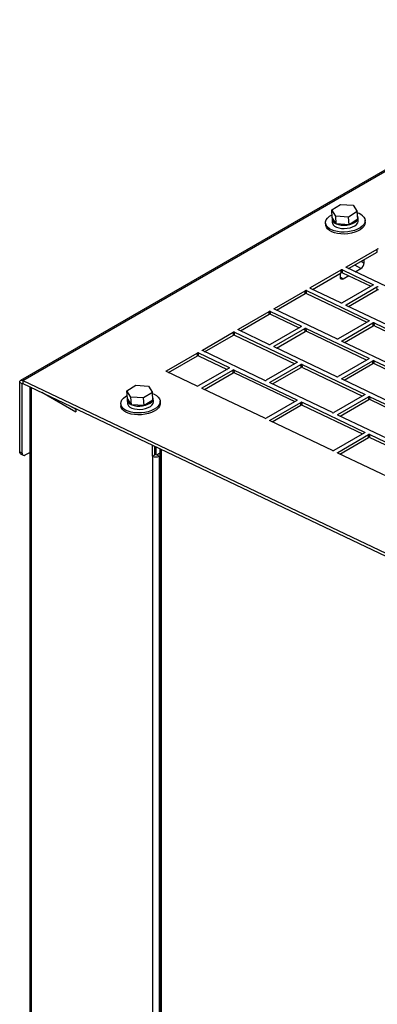
# Model space of a CAD drawing. Units: inches. Extents: x 9 to 586, y 9 to 376.
# Drawn here: x 201 to 206, y 280 to 295 of the extents above; entities that cross this region are included whole.
import ezdxf

# ---------------------------------------------------------------- set-up
doc = ezdxf.new("R2010")
doc.units = ezdxf.units.IN
doc.header["$MEASUREMENT"] = 0

msp = doc.modelspace()

# ---------------------------------------------------------------- linework, layer by layer
at = {"color": 7, "linetype": 'Continuous', "lineweight": 25, "ltscale": 35}
for p, q in [((225.22, 303.315), (200.736, 289.181)), ((205.549, 291.818), (205.685, 291.904)), ((205.685, 291.904), (205.882, 291.892)), ((205.882, 291.892), (205.944, 291.794)), ((205.611, 291.72), (205.549, 291.818)), ((205.558, 291.699), (205.549, 291.818)), ((205.62, 291.601), (205.558, 291.699)), ((205.808, 291.708), (205.611, 291.72)), ((205.62, 291.601), (205.611, 291.72)), ((205.944, 291.794), (205.808, 291.708)), ((205.817, 291.589), (205.808, 291.708)), ((205.952, 291.675), (205.944, 291.794)), ((205.959, 291.651), (205.956, 291.702)), ((205.453, 291.615), (205.455, 291.585)), ((205.554, 291.673), (205.558, 291.622)), ((205.817, 291.589), (205.62, 291.601)), ((205.952, 291.675), (205.817, 291.589)), ((206.066, 291.629), (206.064, 291.659)), ((205.776, 290.937), (206.251, 291.212)), ((205.81, 290.911), (206.254, 291.167)), ((206.254, 291.167), (206.251, 291.212)), ((206.742, 290.467), (205.776, 290.927)), ((206.05, 290.997), (206.05, 291.049)), ((205.219, 290.616), (205.694, 290.89)), ((205.253, 290.589), (205.697, 290.846)), ((205.679, 290.835), (205.679, 290.783)), ((205.697, 290.846), (205.694, 290.89)), ((205.714, 290.891), (206.187, 290.666)), ((205.717, 290.847), (205.714, 290.891)), ((205.717, 290.847), (206.156, 290.637)), ((205.728, 290.754), (205.811, 290.802)), ((205.913, 290.861), (206, 290.911)), ((206.187, 290.655), (205.712, 290.381)), ((205.773, 290.352), (206.249, 290.626)), ((206.252, 290.581), (206.249, 290.626)), ((204.662, 290.294), (205.137, 290.569)), ((204.696, 290.268), (205.14, 290.524)), ((205.14, 290.524), (205.137, 290.569)), ((205.157, 290.57), (206.123, 290.109)), ((205.16, 290.525), (205.157, 290.57)), ((205.16, 290.525), (206.092, 290.081)), ((205.692, 290.38), (205.219, 290.605)), ((205.807, 290.325), (206.252, 290.581)), ((206.74, 289.881), (205.773, 290.341)), ((204.105, 289.973), (204.58, 290.247)), ((204.139, 289.946), (204.583, 290.203)), ((204.583, 290.203), (204.58, 290.247)), ((204.6, 290.248), (205.073, 290.023)), ((204.603, 290.204), (204.6, 290.248)), ((204.603, 290.204), (205.043, 289.995)), ((205.628, 289.824), (204.662, 290.284)), ((205.073, 290.012), (204.598, 289.738)), ((206.123, 290.099), (205.648, 289.825)), ((205.71, 289.795), (206.185, 290.07)), ((205.744, 289.769), (206.188, 290.025)), ((206.188, 290.025), (206.185, 290.07)), ((206.205, 290.071), (207.171, 289.61)), ((206.208, 290.026), (206.205, 290.071)), ((206.208, 290.026), (207.14, 289.582)), ((203.548, 289.651), (204.023, 289.926)), ((203.582, 289.625), (204.027, 289.881)), ((204.027, 289.881), (204.023, 289.926)), ((204.043, 289.927), (205.01, 289.466)), ((204.046, 289.882), (204.043, 289.927)), ((204.046, 289.882), (204.979, 289.438)), ((204.578, 289.737), (204.105, 289.962)), ((204.66, 289.709), (205.135, 289.983)), ((204.694, 289.682), (205.138, 289.939)), ((205.138, 289.939), (205.135, 289.983)), ((205.155, 289.984), (206.121, 289.524)), ((205.158, 289.94), (205.155, 289.984)), ((205.158, 289.94), (206.09, 289.496)), ((206.676, 289.325), (205.71, 289.785)), ((202.991, 289.33), (203.467, 289.604)), ((203.025, 289.303), (203.47, 289.56)), ((203.47, 289.56), (203.467, 289.604)), ((203.486, 289.605), (203.96, 289.38)), ((203.489, 289.561), (203.486, 289.605)), ((203.489, 289.561), (203.929, 289.352)), ((204.515, 289.181), (203.548, 289.641)), ((205.626, 289.238), (204.66, 289.698)), ((205.01, 289.456), (204.534, 289.182)), ((204.596, 289.152), (205.071, 289.427)), ((205.074, 289.382), (205.071, 289.427)), ((205.091, 289.428), (206.057, 288.967)), ((205.094, 289.383), (205.091, 289.428)), ((206.121, 289.513), (205.646, 289.239)), ((205.708, 289.21), (206.183, 289.484)), ((205.742, 289.183), (206.186, 289.44)), ((206.186, 289.44), (206.183, 289.484)), ((206.203, 289.485), (207.169, 289.025)), ((206.206, 289.441), (206.203, 289.485)), ((206.206, 289.441), (207.138, 288.996)), ((203.465, 289.094), (202.991, 289.32)), ((203.96, 289.369), (203.484, 289.095)), ((203.546, 289.066), (204.021, 289.34)), ((203.58, 289.039), (204.024, 289.296)), ((204.024, 289.296), (204.021, 289.34)), ((204.041, 289.341), (205.007, 288.881)), ((204.044, 289.297), (204.041, 289.341)), ((204.044, 289.297), (204.977, 288.853)), ((204.63, 289.126), (205.074, 289.382)), ((205.094, 289.383), (206.027, 288.939)), ((200.758, 289.126), (200.721, 289.147)), ((200.721, 288.077), (200.721, 289.147)), ((200.758, 288.056), (200.758, 289.126)), ((200.769, 289.18), (200.772, 289.135)), ((200.769, 289.18), (220.088, 279.979)), ((200.772, 289.135), (220.092, 279.934)), ((202.38, 289.02), (202.516, 289.106)), ((202.516, 289.106), (202.713, 289.094)), ((205.562, 288.682), (204.596, 289.142)), ((206.674, 288.739), (205.708, 289.199)), ((200.877, 289.085), (200.877, 264.728)), ((201.064, 288.997), (201.589, 288.693)), ((202.442, 288.922), (202.38, 289.02)), ((202.389, 288.901), (202.38, 289.02)), ((202.774, 288.996), (202.639, 288.91)), ((202.713, 289.094), (202.774, 288.996)), ((202.783, 288.877), (202.774, 288.996)), ((204.512, 288.595), (203.546, 289.055)), ((206.057, 288.957), (205.582, 288.683)), ((201.486, 288.795), (201.589, 288.736)), ((202.284, 288.817), (202.286, 288.787)), ((202.385, 288.875), (202.389, 288.824)), ((202.45, 288.803), (202.389, 288.901)), ((202.639, 288.91), (202.442, 288.922)), ((202.45, 288.803), (202.442, 288.922)), ((202.648, 288.791), (202.45, 288.803)), ((202.648, 288.791), (202.639, 288.91)), ((202.783, 288.877), (202.648, 288.791)), ((202.79, 288.853), (202.787, 288.904)), ((202.897, 288.831), (202.895, 288.861)), ((205.007, 288.87), (204.532, 288.596)), ((204.594, 288.567), (205.069, 288.841)), ((204.628, 288.54), (205.072, 288.797)), ((205.072, 288.797), (205.069, 288.841)), ((205.089, 288.842), (206.055, 288.382)), ((205.092, 288.798), (205.089, 288.842)), ((205.092, 288.798), (206.024, 288.354)), ((205.644, 288.653), (206.119, 288.928)), ((205.678, 288.627), (206.122, 288.883)), ((206.122, 288.883), (206.119, 288.928)), ((206.139, 288.929), (207.105, 288.468)), ((206.142, 288.884), (206.139, 288.929)), ((206.142, 288.884), (207.074, 288.44)), ((201.589, 288.741), (201.592, 288.743)), ((201.589, 288.741), (201.589, 288.693)), ((201.589, 288.741), (201.592, 288.74)), ((201.592, 288.74), (201.592, 288.745)), ((206.61, 288.183), (205.644, 288.643)), ((205.56, 288.096), (204.594, 288.556)), ((206.055, 288.371), (205.58, 288.097)), ((205.642, 288.068), (206.117, 288.342)), ((206.12, 288.298), (206.117, 288.342)), ((206.137, 288.343), (207.103, 287.883)), ((206.14, 288.299), (206.137, 288.343)), ((202.774, 288.009), (202.774, 288.182)), ((205.676, 288.041), (206.12, 288.298)), ((206.14, 288.299), (207.072, 287.855)), ((200.721, 288.077), (200.758, 288.056)), ((200.736, 288.045), (200.773, 288.024)), ((200.808, 288.027), (200.877, 288.067)), ((202.774, 288.009), (202.811, 288.03)), ((202.811, 288.03), (202.811, 288.164)), ((202.826, 288.157), (202.826, 288.022)), ((202.842, 288.03), (202.889, 288.058)), ((202.842, 288.03), (202.879, 288.009)), ((202.889, 288.127), (202.889, 263.648)), ((202.911, 288.106), (202.921, 288.112)), ((202.911, 288.106), (202.911, 263.62)), ((206.608, 287.597), (205.642, 288.057)), ((202.774, 288.009), (202.774, 263.555)), ((202.879, 288.009), (202.889, 288.015)), ((202.879, 288.009), (202.879, 263.555))]:
    msp.add_line(p, q, dxfattribs=at)
at = {"color": 8, "linetype": 'Continuous', "lineweight": 25, "ltscale": 35}
for p, q in [((200.769, 289.18), (225.239, 303.306)), ((205.776, 290.926), (205.776, 290.937)), ((206, 290.911), (205.906, 290.966)), ((206.005, 291.023), (206.05, 290.997)), ((205.679, 290.783), (205.728, 290.754)), ((206.188, 290.656), (206.187, 290.666)), ((205.22, 290.605), (205.219, 290.616)), ((205.774, 290.341), (205.773, 290.352)), ((204.663, 290.283), (204.662, 290.294)), ((205.074, 290.013), (205.073, 290.023)), ((206.124, 290.099), (206.123, 290.109)), ((204.106, 289.962), (204.105, 289.973)), ((204.661, 289.698), (204.66, 289.709)), ((205.71, 289.784), (205.71, 289.795)), ((203.549, 289.641), (203.548, 289.651)), ((205.01, 289.456), (205.01, 289.466)), ((206.122, 289.514), (206.121, 289.524)), ((202.992, 289.319), (202.991, 289.33)), ((203.96, 289.37), (203.96, 289.38)), ((200.758, 289.126), (200.773, 289.135)), ((204.597, 289.142), (204.596, 289.152)), ((205.708, 289.199), (205.708, 289.21)), ((200.899, 289.075), (200.899, 264.698)), ((203.547, 289.055), (203.546, 289.066)), ((206.058, 288.957), (206.057, 288.967)), ((205.008, 288.871), (205.007, 288.881)), ((205.645, 288.643), (205.644, 288.653)), ((204.595, 288.556), (204.594, 288.567)), ((206.056, 288.372), (206.055, 288.382)), ((205.642, 288.057), (205.642, 288.068))]:
    msp.add_line(p, q, dxfattribs=at)
at = {"color": 7, "linetype": 'Continuous', "lineweight": 25, "ltscale": 35, "flags": 128}
for points in [[(206.046, 291.707), (206.06, 291.68), (206.064, 291.652), (206.059, 291.623), (206.044, 291.594), (206.02, 291.567), (205.987, 291.542), (205.947, 291.52), (205.902, 291.502), (205.851, 291.488), (205.797, 291.479), (205.743, 291.475), (205.688, 291.476), (205.636, 291.483), (205.588, 291.494), (205.546, 291.51), (205.51, 291.53), (205.482, 291.553), (205.463, 291.58), (205.454, 291.607), (205.454, 291.636), (205.465, 291.665), (205.484, 291.693), (205.513, 291.719), (205.549, 291.743), (205.555, 291.746)], [(205.558, 291.698), (205.555, 291.687), (205.556, 291.663), (205.567, 291.64), (205.588, 291.62), (205.617, 291.603), (205.653, 291.591), (205.695, 291.583), (205.739, 291.581), (205.785, 291.584), (205.828, 291.593), (205.868, 291.606), (205.903, 291.623), (205.93, 291.644), (205.947, 291.667), (205.955, 291.691), (205.953, 291.715), (205.948, 291.726)], [(206.066, 291.629), (206.067, 291.622), (206.061, 291.593), (206.046, 291.564), (206.022, 291.537), (205.99, 291.512), (205.95, 291.49), (205.904, 291.472), (205.853, 291.458), (205.8, 291.449), (205.745, 291.445), (205.691, 291.447), (205.639, 291.453), (205.591, 291.464), (205.548, 291.48), (205.512, 291.5), (205.484, 291.524), (205.466, 291.55), (205.456, 291.578), (205.455, 291.585)], [(205.558, 291.622), (205.56, 291.612), (205.571, 291.59), (205.591, 291.569), (205.621, 291.553), (205.657, 291.54), (205.698, 291.533), (205.743, 291.53), (205.788, 291.534), (205.832, 291.542), (205.872, 291.555), (205.906, 291.573), (205.933, 291.593), (205.951, 291.616), (205.959, 291.64), (205.959, 291.651)], [(205.776, 290.927), (205.774, 290.928), (205.773, 290.929), (205.772, 290.93), (205.771, 290.932), (205.772, 290.933), (205.773, 290.935), (205.774, 290.936), (205.776, 290.937)], [(206.187, 290.666), (206.189, 290.665), (206.19, 290.663), (206.191, 290.662), (206.191, 290.661), (206.191, 290.659), (206.19, 290.658), (206.189, 290.656), (206.187, 290.655)], [(205.219, 290.605), (205.217, 290.606), (205.216, 290.608), (205.215, 290.609), (205.215, 290.61), (205.215, 290.612), (205.216, 290.613), (205.217, 290.615), (205.219, 290.616)], [(205.773, 290.341), (205.772, 290.342), (205.77, 290.343), (205.77, 290.345), (205.769, 290.346), (205.77, 290.348), (205.77, 290.349), (205.772, 290.35), (205.773, 290.352)], [(204.662, 290.284), (204.66, 290.285), (204.659, 290.286), (204.658, 290.287), (204.658, 290.289), (204.658, 290.29), (204.659, 290.292), (204.66, 290.293), (204.662, 290.294)], [(205.073, 290.023), (205.075, 290.022), (205.076, 290.02), (205.077, 290.019), (205.077, 290.018), (205.077, 290.016), (205.076, 290.015), (205.075, 290.014), (205.073, 290.012)], [(206.123, 290.109), (206.125, 290.108), (206.126, 290.107), (206.127, 290.106), (206.127, 290.104), (206.127, 290.103), (206.126, 290.101), (206.125, 290.1), (206.123, 290.099)], [(204.105, 289.962), (204.103, 289.963), (204.102, 289.965), (204.101, 289.966), (204.101, 289.967), (204.101, 289.969), (204.102, 289.97), (204.103, 289.972), (204.105, 289.973)], [(204.66, 289.698), (204.658, 289.699), (204.657, 289.7), (204.656, 289.702), (204.656, 289.703), (204.656, 289.705), (204.657, 289.706), (204.658, 289.707), (204.66, 289.709)], [(205.71, 289.785), (205.708, 289.786), (205.707, 289.787), (205.706, 289.788), (205.706, 289.79), (205.706, 289.791), (205.707, 289.793), (205.708, 289.794), (205.71, 289.795)], [(203.548, 289.641), (203.546, 289.642), (203.545, 289.643), (203.544, 289.645), (203.544, 289.646), (203.544, 289.647), (203.545, 289.649), (203.546, 289.65), (203.548, 289.651)], [(205.01, 289.466), (205.011, 289.465), (205.013, 289.464), (205.013, 289.463), (205.014, 289.461), (205.013, 289.46), (205.013, 289.459), (205.011, 289.457), (205.01, 289.456)], [(206.121, 289.524), (206.123, 289.523), (206.124, 289.521), (206.125, 289.52), (206.125, 289.519), (206.125, 289.517), (206.124, 289.516), (206.123, 289.514), (206.121, 289.513)], [(202.991, 289.32), (202.99, 289.321), (202.988, 289.322), (202.987, 289.323), (202.987, 289.325), (202.988, 289.326), (202.988, 289.327), (202.99, 289.329), (202.991, 289.33)], [(203.96, 289.38), (203.961, 289.379), (203.963, 289.378), (203.963, 289.376), (203.964, 289.375), (203.963, 289.373), (203.963, 289.372), (203.961, 289.371), (203.96, 289.369)], [(200.721, 289.147), (200.722, 289.158), (200.725, 289.167), (200.729, 289.174), (200.735, 289.18), (200.742, 289.183), (200.75, 289.184), (200.759, 289.183), (200.769, 289.18)], [(200.758, 289.126), (200.758, 289.129), (200.759, 289.132), (200.76, 289.134), (200.762, 289.135), (200.764, 289.136), (200.767, 289.137), (200.769, 289.136), (200.772, 289.135)], [(204.596, 289.142), (204.594, 289.143), (204.593, 289.144), (204.592, 289.146), (204.592, 289.147), (204.592, 289.148), (204.593, 289.15), (204.594, 289.151), (204.596, 289.152)], [(205.708, 289.199), (205.706, 289.2), (205.705, 289.201), (205.704, 289.203), (205.703, 289.204), (205.704, 289.206), (205.705, 289.207), (205.706, 289.208), (205.708, 289.21)], [(202.837, 288.947), (202.865, 288.923), (202.884, 288.897), (202.894, 288.869), (202.894, 288.841), (202.884, 288.812), (202.865, 288.784), (202.837, 288.757), (202.801, 288.734), (202.758, 288.713), (202.71, 288.697), (202.658, 288.685), (202.604, 288.679), (202.549, 288.677), (202.495, 288.681), (202.445, 288.689), (202.399, 288.703), (202.36, 288.721), (202.327, 288.742), (202.304, 288.767), (202.289, 288.794), (202.284, 288.822), (202.289, 288.851), (202.303, 288.88), (202.327, 288.907), (202.359, 288.932), (202.385, 288.948)], [(202.776, 288.976), (202.8, 288.966), (202.837, 288.947)], [(203.546, 289.055), (203.544, 289.056), (203.543, 289.058), (203.542, 289.059), (203.542, 289.06), (203.542, 289.062), (203.543, 289.063), (203.544, 289.065), (203.546, 289.066)], [(206.057, 288.967), (206.059, 288.966), (206.06, 288.965), (206.061, 288.964), (206.061, 288.962), (206.061, 288.961), (206.06, 288.96), (206.059, 288.958), (206.057, 288.957)], [(202.897, 288.831), (202.896, 288.811), (202.886, 288.782), (202.867, 288.754), (202.839, 288.728), (202.803, 288.704), (202.76, 288.684), (202.712, 288.667), (202.66, 288.656), (202.606, 288.649), (202.551, 288.647), (202.498, 288.651), (202.447, 288.66), (202.401, 288.673), (202.362, 288.691), (202.33, 288.712), (202.306, 288.737), (202.291, 288.764), (202.286, 288.787)], [(202.389, 288.901), (202.385, 288.884), (202.388, 288.861), (202.401, 288.838), (202.423, 288.819), (202.454, 288.803), (202.491, 288.791), (202.533, 288.784), (202.578, 288.783), (202.623, 288.787), (202.667, 288.797), (202.706, 288.811), (202.739, 288.829), (202.764, 288.85), (202.78, 288.873), (202.787, 288.897), (202.783, 288.921), (202.779, 288.928)], [(202.389, 288.824), (202.392, 288.81), (202.405, 288.788), (202.427, 288.768), (202.457, 288.752), (202.495, 288.74), (202.537, 288.734), (202.582, 288.733), (202.627, 288.737), (202.67, 288.746), (202.71, 288.76), (202.743, 288.778), (202.768, 288.8), (202.784, 288.823), (202.79, 288.847), (202.79, 288.853)], [(205.007, 288.881), (205.009, 288.88), (205.01, 288.879), (205.011, 288.877), (205.012, 288.876), (205.011, 288.874), (205.01, 288.873), (205.009, 288.872), (205.007, 288.87)], [(205.644, 288.643), (205.642, 288.644), (205.641, 288.645), (205.64, 288.646), (205.64, 288.648), (205.64, 288.649), (205.641, 288.651), (205.642, 288.652), (205.644, 288.653)], [(204.594, 288.556), (204.592, 288.557), (204.591, 288.559), (204.59, 288.56), (204.59, 288.561), (204.59, 288.563), (204.591, 288.564), (204.592, 288.565), (204.594, 288.567)], [(206.055, 288.382), (206.057, 288.381), (206.058, 288.38), (206.059, 288.378), (206.059, 288.377), (206.059, 288.375), (206.058, 288.374), (206.057, 288.373), (206.055, 288.371)], [(200.736, 288.045), (200.736, 288.045), (200.729, 288.05), (200.725, 288.058), (200.722, 288.067), (200.721, 288.077)], [(205.642, 288.057), (205.64, 288.058), (205.639, 288.059), (205.638, 288.061), (205.638, 288.062), (205.638, 288.064), (205.639, 288.065), (205.64, 288.066), (205.642, 288.068)]]:
    msp.add_lwpolyline(points, dxfattribs=at)
at = {"color": 7, "linetype": 'Continuous', "lineweight": 25, "ltscale": 1225}
for centre, radius, start, end in [((205.879, 291.566), 0.218, 40.2933, 72.483), ((206.262, 291.191), 0.0234, 67.9183, 117.995), ((205.942, 291.002), 0.108, 302.6078, 357.3953), ((205.709, 290.778), 0.0306, 170.7827, 309.1972), ((205.705, 290.869), 0.0234, 67.8857, 118.0135), ((205.708, 290.825), 0.0233, 67.8807, 118.0143), ((206.26, 290.605), 0.0234, 67.9083, 117.9867), ((205.148, 290.548), 0.0233, 67.8849, 118.0285), ((205.151, 290.504), 0.0233, 67.8799, 118.0293), ((206.263, 290.561), 0.0234, 67.8857, 118.0135), ((205.701, 290.402), 0.0234, 247.8762, 298.0062), ((204.591, 290.227), 0.0233, 67.8849, 118.0285), ((204.594, 290.182), 0.0233, 67.8799, 118.0293), ((206.196, 290.049), 0.0233, 67.8849, 118.0285), ((206.199, 290.005), 0.0233, 67.8821, 118.0313), ((204.034, 289.905), 0.0234, 67.9089, 118.0045), ((204.038, 289.861), 0.0234, 67.9039, 118.0052), ((205.146, 289.962), 0.0234, 67.9075, 118.0017), ((205.149, 289.918), 0.0233, 67.8849, 118.0285), ((204.587, 289.759), 0.0234, 247.877, 297.9912), ((205.637, 289.845), 0.0233, 247.8595, 298.0398), ((203.477, 289.584), 0.0234, 67.8857, 118.0135), ((203.481, 289.539), 0.0233, 67.8807, 118.0143), ((205.082, 289.406), 0.0234, 67.9089, 118.0045), ((206.194, 289.463), 0.0234, 67.9054, 118.008), ((206.197, 289.419), 0.0233, 67.8799, 118.0293), ((204.032, 289.319), 0.0234, 67.9083, 117.9867), ((204.035, 289.275), 0.0234, 67.8857, 118.0135), ((205.085, 289.362), 0.0234, 67.9062, 118.0072), ((204.523, 289.202), 0.0233, 247.8653, 298.0481), ((205.635, 289.26), 0.0234, 247.8797, 297.9843), ((203.473, 289.116), 0.0234, 247.8762, 298.0062), ((205.08, 288.82), 0.0234, 67.9063, 117.993), ((205.083, 288.776), 0.0233, 67.8807, 118.0143), ((206.13, 288.907), 0.0234, 67.911, 117.9981), ((206.133, 288.863), 0.0234, 67.9089, 118.0045), ((205.571, 288.703), 0.0233, 247.8625, 298.0509), ((204.521, 288.617), 0.0234, 247.8788, 297.9993), ((206.128, 288.321), 0.0234, 67.9063, 117.993), ((206.131, 288.277), 0.0234, 67.8878, 118.0072), ((200.788, 288.051), 0.0306, 170.792, 309.2065), ((202.921, 288.128), 0.0238, 244.5834, 297.0863), ((205.569, 288.118), 0.0234, 247.8789, 298.0034), ((202.826, 288.11), 0.114, 242.6085, 297.3923)]:
    msp.add_arc(centre, radius, start, end, dxfattribs=at)
at = {"color": 7, "linetype": 'Continuous', "lineweight": 25, "ltscale": 35}
msp.add_open_spline([(202.892, 288.126), (202.892, 288.125), (202.894, 288.12), (202.9, 288.113), (202.907, 288.108), (202.911, 288.106)], degree=3, knots=[0, 0, 0, 0, 0.1336735, 0.5586461, 1, 1, 1, 1], dxfattribs=at)

doc.saveas('drawing.dxf')
